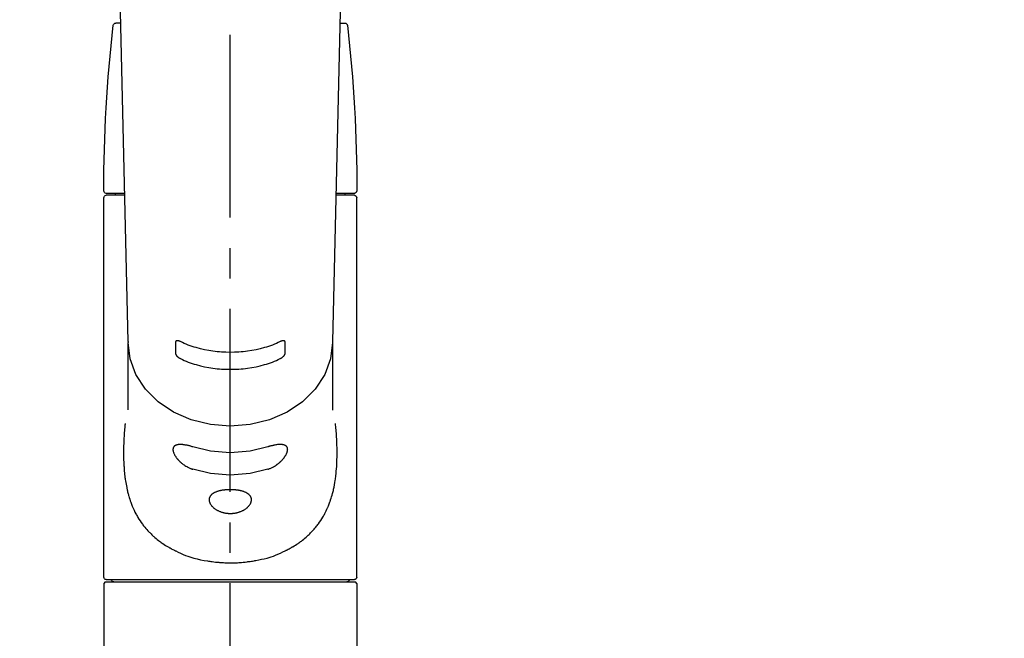
# Model space of a CAD drawing. Extents: x 0 to 26473, y -33085 to -24215.
# Drawn here: x 15626 to 15828, y -30155 to -30028 of the extents above; entities that cross this region are included whole.
import ezdxf

# ---------------------------------------------------------------- set-up
doc = ezdxf.new("R2010")
doc.units = 0
doc.header["$LTSCALE"] = 50
doc.header["$MEASUREMENT"] = 0
doc.linetypes.add('CENTER2', pattern=[1.125, 0.75, -0.125, 0.125, -0.125])
doc.layers.get('0').update_dxf_attribs({"linetype": 'CONTINUOUS'})
doc.layers.add('150-機器', color=8, linetype='CONTINUOUS')
doc.layers.add('160-文字', color=254, linetype='CONTINUOUS')
doc.styles.add('KH001', font='txt')
doc.dimstyles.new('KH1xx030', dxfattribs={"dimscale": 30, "dimtxt": 2, "dimasz": 0.6, "dimexe": 0.3, "dimexo": 1.2, "dimgap": 0.5, "dimtad": 3, "dimdec": 1, "dimdsep": 46, "dimlunit": 6, "dimtxsty": 'KH001', "dimblk": 'DOT', "dimcen": 1, "dimdle": 1, "dimclrd": 256, "dimclre": 256, "dimclrt": 256, "dimadec": 0, "dimazin": 0, "dimtfac": 1, "dimtdec": 1, "dimtix": 1, "dimtmove": 2, "dimatfit": 3, "dimldrblk": 'CLOSEDBLANK', "dimfxl": 1, "dimtolj": 1, "dimtzin": 0, "dimlwd": -1, "dimlwe": -1, "dimarcsym": 0})

# ---------------------------------------------------------------- blocks, each defined once
blk = doc.blocks.new('F402_S')
at = {"layer": '150-機器', "color": 161, "linetype": 'CENTER2'}
blk.add_line((0, -72.08), (0, 259.91), dxfattribs=at)
at = {"layer": '150-機器', "color": 13, "linetype": 'Continuous'}
for p, q in [((-22.94, 156.05), (-20.95, 71.25)), ((20.95, 71.25), (22.94, 156.05)), ((-22.48, 136.54), (-23.49, 136.54)), ((22.48, 136.54), (23.49, 136.54)), ((-25.43, 101.63), (-21.69, 101.63)), ((-25.43, 101.23), (-21.68, 101.23)), ((-23.54, 101.23), (-23.54, 101.63)), ((21.68, 101.23), (25.43, 101.23)), ((21.69, 101.63), (25.43, 101.63)), ((23.54, 101.23), (23.54, 101.63)), ((-25.93, 22.94), (-25.93, 100.73)), ((25.93, 22.94), (25.93, 100.73)), ((-20.95, 71.27), (-20.94, 71.14)), ((-20.94, 71.04), (-20.94, 57.14)), ((20.95, 71.27), (20.94, 71.04)), ((20.94, 57.24), (20.94, 71.04)), ((25.43, 22.44), (-25.43, 22.44)), ((-25.93, 21.64), (-25.63, 21.94)), ((-25.93, 21.64), (-25.93, 0.3)), ((0, 21.94), (-25.63, 21.94)), ((25.63, 21.94), (0, 21.94)), ((25.63, 21.94), (25.93, 21.64)), ((25.93, 21.64), (25.93, 11.47)), ((25.93, 11.47), (25.93, 0.3))]:
    blk.add_line(p, q, dxfattribs=at)
for points in [[(-20.94, 71.04), (-20.94, 71.04), (-20.54, 67.69), (-19.35, 64.47), (-17.41, 61.5), (-14.81, 58.9), (-11.64, 56.77), (-8.02, 55.18), (-4.09, 54.21), (0, 53.88), (4.09, 54.21), (8.02, 55.18), (11.64, 56.77), (14.81, 58.9), (17.41, 61.5), (19.35, 64.47), (20.54, 67.69), (20.94, 71.04)], [(-11.23, 71.15), (-11.23, 71.15), (-11.23, 71.16), (-11.23, 71.16), (-11.23, 71.16), (-11.23, 71.17), (-11.23, 71.18), (-11.23, 71.18), (-11.23, 71.19), (-11.23, 71.2), (-11.23, 71.21), (-11.23, 71.22), (-11.22, 71.22), (-11.22, 71.23), (-11.22, 71.24), (-11.21, 71.25), (-11.21, 71.26), (-11.2, 71.27), (-11.2, 71.28), (-11.19, 71.29), (-11.18, 71.3), (-11.17, 71.31), (-11.16, 71.32), (-11.15, 71.34), (-11.13, 71.35), (-11.11, 71.36), (-11.09, 71.37), (-11.07, 71.38), (-11.05, 71.39), (-11.01, 71.39), (-10.98, 71.4), (-10.94, 71.4), (-10.91, 71.4), (-10.87, 71.4), (-10.83, 71.4), (-10.79, 71.4), (-10.75, 71.39), (-10.71, 71.38), (-10.67, 71.38), (-10.62, 71.37), (-10.58, 71.36), (-10.54, 71.34), (-10.51, 71.33), (-10.47, 71.32), (-10.43, 71.31), (-10.4, 71.3), (-10.37, 71.29), (-10.34, 71.27), (-10.31, 71.26), (-10.29, 71.26), (-10.27, 71.25), (-10.26, 71.24), (-10.24, 71.23), (-10.24, 71.23), (-10.23, 71.23), (-10.22, 71.22), (-10.21, 71.22)], [(-11.23, 68.8), (-11.23, 69), (-11.23, 69.19), (-11.23, 69.39), (-11.23, 69.58), (-11.23, 69.78), (-11.23, 69.98), (-11.23, 70.17), (-11.23, 70.37), (-11.23, 70.56), (-11.23, 70.76), (-11.23, 70.95), (-11.23, 71.15)], [(-10.21, 71.22), (-9.83, 71.04), (-9.44, 70.86), (-9.05, 70.69), (-8.65, 70.52), (-8.24, 70.37), (-7.83, 70.23), (-7.41, 70.11), (-6.99, 69.99), (-6.14, 69.77), (-5.28, 69.57), (-4.42, 69.4), (-3.55, 69.27), (-3.11, 69.21), (-2.66, 69.16), (-2.22, 69.12), (-1.78, 69.09), (-0.89, 69.04), (0, 69.03), (0.89, 69.04), (1.78, 69.09), (2.22, 69.12), (2.66, 69.16), (3.11, 69.21), (3.55, 69.27), (4.42, 69.4), (5.28, 69.57), (6.14, 69.77), (6.99, 69.99), (7.41, 70.11), (7.83, 70.23), (8.24, 70.37), (8.65, 70.52), (9.05, 70.69), (9.44, 70.86), (9.83, 71.04), (10.21, 71.22)], [(10.21, 71.22), (10.22, 71.22), (10.23, 71.23), (10.24, 71.23), (10.24, 71.23), (10.26, 71.24), (10.28, 71.25), (10.29, 71.26), (10.31, 71.26), (10.34, 71.27), (10.37, 71.29), (10.4, 71.3), (10.43, 71.31), (10.47, 71.32), (10.51, 71.33), (10.54, 71.34), (10.58, 71.36), (10.63, 71.37), (10.67, 71.38), (10.71, 71.38), (10.75, 71.39), (10.79, 71.39), (10.83, 71.4), (10.87, 71.4), (10.91, 71.4), (10.94, 71.4), (10.98, 71.4), (11.01, 71.39), (11.04, 71.39), (11.07, 71.38), (11.09, 71.37), (11.11, 71.36), (11.13, 71.35), (11.15, 71.34), (11.16, 71.33), (11.17, 71.31), (11.18, 71.3), (11.19, 71.29), (11.2, 71.28), (11.21, 71.27), (11.21, 71.26), (11.22, 71.25), (11.22, 71.23), (11.23, 71.22), (11.23, 71.21), (11.23, 71.2), (11.23, 71.19), (11.23, 71.18), (11.23, 71.17), (11.23, 71.16), (11.23, 71.16), (11.23, 71.15), (11.23, 71.15)], [(11.23, 71.15), (11.23, 70.95), (11.23, 70.76), (11.23, 70.56), (11.23, 70.37), (11.23, 70.17), (11.23, 69.98), (11.23, 69.78), (11.23, 69.58), (11.23, 69.39), (11.23, 69.19), (11.23, 69), (11.23, 68.8)], [(-10.21, 67.75), (-10.22, 67.76), (-10.23, 67.76), (-10.24, 67.76), (-10.24, 67.77), (-10.26, 67.77), (-10.28, 67.78), (-10.29, 67.79), (-10.31, 67.8), (-10.34, 67.81), (-10.37, 67.83), (-10.4, 67.85), (-10.43, 67.86), (-10.47, 67.89), (-10.51, 67.91), (-10.55, 67.93), (-10.58, 67.96), (-10.63, 67.99), (-10.67, 68.02), (-10.71, 68.05), (-10.75, 68.09), (-10.79, 68.12), (-10.83, 68.15), (-10.87, 68.19), (-10.91, 68.23), (-10.95, 68.26), (-10.98, 68.3), (-11.01, 68.34), (-11.04, 68.37), (-11.07, 68.41), (-11.09, 68.44), (-11.11, 68.47), (-11.13, 68.5), (-11.15, 68.53), (-11.16, 68.55), (-11.17, 68.57), (-11.18, 68.6), (-11.19, 68.62), (-11.2, 68.64), (-11.21, 68.65), (-11.21, 68.67), (-11.22, 68.69), (-11.22, 68.71), (-11.23, 68.72), (-11.23, 68.74), (-11.23, 68.75), (-11.23, 68.76), (-11.23, 68.77), (-11.23, 68.78), (-11.23, 68.79), (-11.23, 68.79), (-11.23, 68.8), (-11.23, 68.8)], [(11.23, 68.8), (11.23, 68.8), (11.23, 68.8), (11.23, 68.79), (11.23, 68.79), (11.23, 68.78), (11.23, 68.78), (11.23, 68.77), (11.23, 68.76), (11.23, 68.75), (11.23, 68.74), (11.23, 68.73), (11.22, 68.72), (11.22, 68.7), (11.22, 68.69), (11.21, 68.68), (11.21, 68.66), (11.2, 68.65), (11.2, 68.63), (11.19, 68.62), (11.18, 68.6), (11.17, 68.57), (11.16, 68.55), (11.15, 68.53), (11.13, 68.5), (11.11, 68.47), (11.09, 68.44), (11.07, 68.41), (11.05, 68.37), (11.01, 68.34), (10.98, 68.3), (10.95, 68.26), (10.91, 68.23), (10.87, 68.19), (10.83, 68.15), (10.8, 68.12), (10.75, 68.09), (10.71, 68.05), (10.67, 68.02), (10.63, 67.99), (10.58, 67.96), (10.55, 67.93), (10.51, 67.91), (10.47, 67.89), (10.43, 67.86), (10.4, 67.85), (10.37, 67.83), (10.34, 67.81), (10.31, 67.8), (10.29, 67.79), (10.28, 67.78), (10.26, 67.77), (10.24, 67.77), (10.24, 67.76), (10.23, 67.76), (10.22, 67.76), (10.21, 67.75)], [(10.21, 67.75), (9.83, 67.57), (9.44, 67.39), (9.05, 67.21), (8.66, 67.05), (8.25, 66.9), (7.83, 66.76), (7.41, 66.63), (6.99, 66.51), (6.14, 66.29), (5.28, 66.09), (4.42, 65.93), (3.55, 65.79), (3.11, 65.73), (2.67, 65.68), (2.22, 65.64), (1.78, 65.61), (0.89, 65.56), (0, 65.55), (-0.89, 65.56), (-1.78, 65.61), (-2.22, 65.64), (-2.67, 65.68), (-3.11, 65.73), (-3.55, 65.79), (-4.42, 65.93), (-5.28, 66.09), (-6.14, 66.29), (-6.99, 66.51), (-7.41, 66.63), (-7.83, 66.76), (-8.25, 66.9), (-8.66, 67.05), (-9.05, 67.21), (-9.44, 67.39), (-9.83, 67.57), (-10.21, 67.75)], [(21.55, 54.47), (21.57, 54.36), (21.58, 54.26), (21.59, 54.15), (21.6, 54.04), (21.61, 53.93), (21.62, 53.82), (21.63, 53.71), (21.64, 53.61), (21.67, 53.26), (21.7, 52.91), (21.73, 52.57), (21.75, 52.22), (21.77, 51.98), (21.78, 51.74), (21.8, 51.51), (21.81, 51.27), (21.83, 50.79), (21.85, 50.31), (21.87, 49.83), (21.88, 49.36), (21.88, 49.12), (21.89, 48.88), (21.89, 48.64), (21.89, 48.4), (21.89, 48.04), (21.88, 47.68), (21.87, 47.31), (21.86, 46.95), (21.86, 46.83), (21.85, 46.71), (21.85, 46.59), (21.84, 46.47), (21.83, 46.23), (21.82, 45.99), (21.81, 45.76), (21.79, 45.52), (21.78, 45.4), (21.77, 45.28), (21.77, 45.16), (21.76, 45.04), (21.73, 44.69), (21.7, 44.33), (21.66, 43.98), (21.63, 43.63), (21.6, 43.39), (21.57, 43.16), (21.54, 42.93), (21.5, 42.7), (21.44, 42.35), (21.38, 42.01), (21.31, 41.67), (21.24, 41.32), (21.22, 41.21), (21.19, 41.1), (21.17, 40.99), (21.14, 40.87), (21.09, 40.65), (21.04, 40.43), (20.98, 40.21), (20.93, 39.99), (20.9, 39.88), (20.87, 39.77), (20.84, 39.66), (20.81, 39.56), (20.71, 39.24), (20.62, 38.92), (20.52, 38.6), (20.41, 38.28), (20.33, 38.08), (20.26, 37.87), (20.18, 37.67), (20.09, 37.47), (19.92, 37.07), (19.74, 36.68), (19.56, 36.29), (19.36, 35.91), (19.26, 35.72), (19.16, 35.54), (19.05, 35.36), (18.94, 35.17), (18.73, 34.82), (18.5, 34.47), (18.26, 34.13), (18.02, 33.8), (17.9, 33.63), (17.77, 33.47), (17.64, 33.31), (17.51, 33.15), (17.31, 32.91), (17.1, 32.68), (16.89, 32.45), (16.68, 32.23), (16.6, 32.15), (16.53, 32.08), (16.46, 32.01), (16.38, 31.93), (16.24, 31.78), (16.09, 31.64), (15.93, 31.5), (15.78, 31.36), (15.7, 31.29), (15.62, 31.22), (15.54, 31.15), (15.47, 31.08), (15.23, 30.88), (14.99, 30.68), (14.74, 30.48), (14.5, 30.29), (14.33, 30.16), (14.16, 30.04), (13.99, 29.92), (13.81, 29.8), (13.54, 29.62), (13.27, 29.45), (13, 29.29), (12.72, 29.12), (12.63, 29.07), (12.53, 29.02), (12.44, 28.96), (12.35, 28.91), (12.15, 28.8), (11.96, 28.7), (11.77, 28.6), (11.58, 28.5), (11.48, 28.45), (11.38, 28.4), (11.28, 28.35), (11.18, 28.3), (10.68, 28.06), (10.18, 27.82), (9.67, 27.6), (9.16, 27.38), (8.74, 27.23), (8.31, 27.08), (7.88, 26.95), (7.45, 26.83), (6.77, 26.66), (6.08, 26.51), (5.39, 26.38), (4.7, 26.26), (4.46, 26.22), (4.23, 26.18), (3.99, 26.15), (3.75, 26.11), (3.4, 26.07), (3.04, 26.03), (2.68, 26), (2.32, 25.97), (2.2, 25.96), (2.08, 25.95), (1.96, 25.94), (1.84, 25.93), (1.6, 25.92), (1.37, 25.91), (1.13, 25.9), (0.89, 25.89), (0.77, 25.88), (0.65, 25.88), (0.53, 25.88), (0.41, 25.88), (0.05, 25.87), (-0.3, 25.87), (-0.66, 25.87), (-1.02, 25.88), (-1.25, 25.89), (-1.49, 25.9), (-1.73, 25.91), (-1.96, 25.93), (-2.32, 25.96), (-2.67, 25.99), (-3.02, 26.03), (-3.38, 26.08), (-3.49, 26.09), (-3.61, 26.11), (-3.73, 26.12), (-3.85, 26.14), (-4.08, 26.17), (-4.32, 26.21), (-4.55, 26.24), (-4.79, 26.28), (-4.9, 26.31), (-5.02, 26.33), (-5.13, 26.35), (-5.25, 26.37), (-5.83, 26.48), (-6.4, 26.59), (-6.97, 26.72), (-7.54, 26.85), (-7.97, 26.98), (-8.4, 27.11), (-8.83, 27.26), (-9.25, 27.42), (-9.77, 27.63), (-10.27, 27.86), (-10.77, 28.1), (-11.27, 28.35), (-11.37, 28.4), (-11.47, 28.45), (-11.57, 28.49), (-11.66, 28.54), (-11.86, 28.64), (-12.05, 28.75), (-12.24, 28.85), (-12.43, 28.96), (-12.52, 29.01), (-12.62, 29.06), (-12.71, 29.12), (-12.8, 29.17), (-13.08, 29.34), (-13.35, 29.5), (-13.62, 29.67), (-13.88, 29.85), (-14.06, 29.97), (-14.23, 30.09), (-14.4, 30.21), (-14.57, 30.34), (-14.81, 30.53), (-15.05, 30.73), (-15.29, 30.93), (-15.53, 31.13), (-15.61, 31.2), (-15.68, 31.27), (-15.76, 31.34), (-15.84, 31.41), (-15.99, 31.55), (-16.14, 31.69), (-16.29, 31.84), (-16.44, 31.99), (-16.51, 32.06), (-16.59, 32.13), (-16.66, 32.21), (-16.73, 32.29), (-16.94, 32.51), (-17.16, 32.74), (-17.36, 32.97), (-17.56, 33.21), (-17.69, 33.37), (-17.82, 33.53), (-17.95, 33.7), (-18.07, 33.86), (-18.31, 34.2), (-18.54, 34.54), (-18.77, 34.89), (-18.99, 35.25), (-19.09, 35.43), (-19.2, 35.61), (-19.3, 35.79), (-19.4, 35.98), (-19.54, 36.27), (-19.68, 36.56), (-19.81, 36.85), (-19.94, 37.15), (-19.99, 37.25), (-20.03, 37.35), (-20.07, 37.45), (-20.11, 37.55), (-20.19, 37.76), (-20.27, 37.96), (-20.35, 38.17), (-20.42, 38.37), (-20.46, 38.47), (-20.5, 38.58), (-20.53, 38.68), (-20.57, 38.79), (-20.67, 39.11), (-20.77, 39.42), (-20.87, 39.74), (-20.96, 40.06), (-21.02, 40.28), (-21.07, 40.5), (-21.12, 40.73), (-21.17, 40.95), (-21.27, 41.4), (-21.36, 41.86), (-21.44, 42.32), (-21.51, 42.78), (-21.55, 43.02), (-21.58, 43.25), (-21.61, 43.48), (-21.64, 43.72), (-21.69, 44.19), (-21.73, 44.66), (-21.77, 45.13), (-21.81, 45.6), (-21.82, 45.84), (-21.83, 46.08), (-21.84, 46.32), (-21.85, 46.56), (-21.87, 47.04), (-21.88, 47.52), (-21.89, 48), (-21.89, 48.49), (-21.89, 48.73), (-21.89, 48.96), (-21.88, 49.2), (-21.88, 49.44), (-21.86, 50.02), (-21.84, 50.6), (-21.82, 51.18), (-21.79, 51.76), (-21.77, 52.1), (-21.75, 52.44), (-21.72, 52.78), (-21.69, 53.12), (-21.66, 53.46), (-21.63, 53.8), (-21.59, 54.13), (-21.55, 54.47)], [(-7.66, 45.06), (-7.8, 45.1), (-7.93, 45.14), (-8.06, 45.18), (-8.19, 45.23), (-8.32, 45.28), (-8.45, 45.34), (-8.57, 45.4), (-8.69, 45.47), (-8.88, 45.57), (-9.06, 45.68), (-9.24, 45.79), (-9.41, 45.91), (-9.47, 45.95), (-9.53, 45.99), (-9.59, 46.03), (-9.64, 46.07), (-9.75, 46.16), (-9.86, 46.24), (-9.97, 46.33), (-10.07, 46.42), (-10.13, 46.46), (-10.18, 46.51), (-10.23, 46.55), (-10.28, 46.6), (-10.38, 46.69), (-10.47, 46.79), (-10.57, 46.88), (-10.66, 46.98), (-10.71, 47.03), (-10.75, 47.08), (-10.79, 47.13), (-10.83, 47.18), (-10.89, 47.25), (-10.95, 47.33), (-11.01, 47.4), (-11.07, 47.48), (-11.08, 47.5), (-11.1, 47.53), (-11.12, 47.55), (-11.14, 47.58), (-11.17, 47.63), (-11.21, 47.68), (-11.24, 47.73), (-11.27, 47.78), (-11.29, 47.81), (-11.31, 47.83), (-11.32, 47.86), (-11.34, 47.88), (-11.38, 47.96), (-11.43, 48.03), (-11.47, 48.11), (-11.51, 48.19), (-11.53, 48.23), (-11.55, 48.28), (-11.58, 48.33), (-11.6, 48.38), (-11.62, 48.45), (-11.65, 48.52), (-11.67, 48.6), (-11.69, 48.67), (-11.69, 48.69), (-11.7, 48.71), (-11.7, 48.74), (-11.71, 48.76), (-11.72, 48.8), (-11.73, 48.85), (-11.73, 48.89), (-11.74, 48.94), (-11.74, 48.96), (-11.75, 48.98), (-11.75, 49), (-11.75, 49.02), (-11.75, 49.08), (-11.76, 49.14), (-11.75, 49.2), (-11.75, 49.26), (-11.75, 49.3), (-11.74, 49.34), (-11.73, 49.37), (-11.72, 49.41), (-11.7, 49.48), (-11.67, 49.54), (-11.64, 49.6), (-11.6, 49.66), (-11.58, 49.68), (-11.56, 49.71), (-11.54, 49.74), (-11.52, 49.76), (-11.46, 49.81), (-11.41, 49.85), (-11.35, 49.89), (-11.29, 49.93), (-11.26, 49.94), (-11.22, 49.96), (-11.19, 49.97), (-11.15, 49.99), (-11.08, 50.02), (-11, 50.04), (-10.92, 50.06), (-10.84, 50.08), (-10.8, 50.09), (-10.76, 50.09), (-10.71, 50.1), (-10.67, 50.1), (-10.53, 50.12), (-10.38, 50.13), (-10.24, 50.14), (-10.1, 50.14), (-9.99, 50.13), (-9.88, 50.12), (-9.77, 50.11), (-9.66, 50.1), (-9.48, 50.07), (-9.3, 50.04), (-9.12, 50.01), (-8.94, 49.97), (-8.88, 49.96), (-8.82, 49.95), (-8.76, 49.94), (-8.7, 49.92), (-8.57, 49.89), (-8.44, 49.86), (-8.31, 49.83), (-8.19, 49.79), (-8.12, 49.77), (-8.06, 49.76), (-7.99, 49.74), (-7.93, 49.72), (-7.86, 49.7), (-7.79, 49.68), (-7.73, 49.66), (-7.66, 49.63)], [(-7.66, 49.63), (-4.09, 48.77), (0, 48.44), (4.09, 48.77), (7.66, 49.63)], [(7.66, 49.63), (7.79, 49.68), (7.93, 49.72), (8.06, 49.76), (8.19, 49.8), (8.32, 49.84), (8.44, 49.87), (8.57, 49.9), (8.69, 49.93), (8.87, 49.97), (9.05, 50), (9.23, 50.03), (9.41, 50.06), (9.47, 50.07), (9.53, 50.07), (9.58, 50.08), (9.64, 50.09), (9.75, 50.1), (9.86, 50.11), (9.97, 50.12), (10.07, 50.12), (10.13, 50.12), (10.18, 50.13), (10.23, 50.13), (10.28, 50.13), (10.38, 50.13), (10.47, 50.12), (10.57, 50.11), (10.66, 50.11), (10.71, 50.1), (10.75, 50.09), (10.79, 50.09), (10.83, 50.08), (10.89, 50.07), (10.95, 50.05), (11.01, 50.03), (11.07, 50.01), (11.08, 50.01), (11.1, 50), (11.12, 50), (11.14, 49.99), (11.17, 49.97), (11.21, 49.96), (11.24, 49.94), (11.27, 49.93), (11.29, 49.92), (11.31, 49.91), (11.32, 49.9), (11.34, 49.89), (11.38, 49.86), (11.43, 49.83), (11.47, 49.8), (11.51, 49.77), (11.53, 49.74), (11.55, 49.72), (11.58, 49.69), (11.6, 49.67), (11.62, 49.62), (11.65, 49.58), (11.67, 49.53), (11.69, 49.48), (11.69, 49.47), (11.7, 49.45), (11.7, 49.43), (11.71, 49.41), (11.72, 49.38), (11.73, 49.34), (11.74, 49.31), (11.74, 49.27), (11.74, 49.25), (11.75, 49.23), (11.75, 49.22), (11.75, 49.2), (11.75, 49.14), (11.75, 49.08), (11.75, 49.02), (11.75, 48.96), (11.74, 48.91), (11.74, 48.87), (11.73, 48.82), (11.72, 48.78), (11.7, 48.68), (11.67, 48.59), (11.64, 48.49), (11.6, 48.4), (11.58, 48.35), (11.56, 48.3), (11.54, 48.25), (11.52, 48.2), (11.46, 48.1), (11.41, 48), (11.35, 47.89), (11.29, 47.8), (11.26, 47.74), (11.22, 47.69), (11.19, 47.64), (11.15, 47.59), (11.08, 47.49), (11, 47.39), (10.93, 47.29), (10.84, 47.19), (10.8, 47.14), (10.76, 47.09), (10.71, 47.04), (10.67, 46.99), (10.53, 46.84), (10.39, 46.7), (10.25, 46.55), (10.1, 46.42), (9.99, 46.32), (9.88, 46.23), (9.77, 46.15), (9.66, 46.06), (9.48, 45.95), (9.31, 45.83), (9.13, 45.72), (8.94, 45.62), (8.88, 45.59), (8.82, 45.55), (8.76, 45.52), (8.7, 45.48), (8.57, 45.42), (8.44, 45.36), (8.32, 45.3), (8.19, 45.24), (8.12, 45.22), (8.06, 45.19), (7.99, 45.17), (7.93, 45.14), (7.86, 45.12), (7.8, 45.1), (7.73, 45.08), (7.66, 45.06)], [(-7.66, 45.06), (-4.09, 44.2), (0, 43.87), (4.09, 44.2), (7.66, 45.06)]]:
    blk.add_lwpolyline(points, dxfattribs=at)
blk.add_lwpolyline([(0, 40.86), (0.07, 40.86), (0.14, 40.86), (0.21, 40.86), (0.28, 40.86), (0.36, 40.86), (0.43, 40.86), (0.5, 40.86), (0.57, 40.85), (0.7, 40.85), (0.84, 40.84), (0.98, 40.82), (1.12, 40.81), (1.19, 40.8), (1.25, 40.8), (1.32, 40.79), (1.39, 40.78), (1.52, 40.76), (1.65, 40.74), (1.78, 40.72), (1.91, 40.69), (1.97, 40.68), (2.04, 40.67), (2.1, 40.65), (2.16, 40.64), (2.28, 40.61), (2.4, 40.58), (2.51, 40.54), (2.63, 40.51), (2.69, 40.49), (2.74, 40.47), (2.8, 40.45), (2.85, 40.43), (2.96, 40.39), (3.06, 40.35), (3.16, 40.3), (3.26, 40.26), (3.3, 40.23), (3.35, 40.21), (3.39, 40.18), (3.44, 40.16), (3.52, 40.11), (3.6, 40.06), (3.68, 40), (3.76, 39.94), (3.79, 39.91), (3.83, 39.88), (3.86, 39.85), (3.89, 39.82), (3.95, 39.76), (4.01, 39.69), (4.06, 39.63), (4.11, 39.56), (4.14, 39.53), (4.16, 39.49), (4.18, 39.46), (4.2, 39.42), (4.23, 39.35), (4.27, 39.28), (4.29, 39.2), (4.31, 39.12), (4.32, 39.08), (4.33, 39.05), (4.34, 39.01), (4.34, 38.97), (4.35, 38.89), (4.35, 38.81), (4.35, 38.72), (4.34, 38.64), (4.34, 38.6), (4.33, 38.56), (4.32, 38.52), (4.31, 38.48), (4.29, 38.39), (4.26, 38.31), (4.23, 38.22), (4.2, 38.14), (4.18, 38.1), (4.16, 38.06), (4.14, 38.01), (4.11, 37.97), (4.06, 37.89), (4.01, 37.8), (3.95, 37.72), (3.89, 37.64), (3.86, 37.6), (3.83, 37.56), (3.79, 37.52), (3.76, 37.48), (3.68, 37.4), (3.6, 37.32), (3.52, 37.24), (3.44, 37.17), (3.39, 37.13), (3.35, 37.1), (3.3, 37.06), (3.26, 37.02), (3.16, 36.95), (3.06, 36.88), (2.96, 36.82), (2.85, 36.75), (2.8, 36.72), (2.74, 36.69), (2.69, 36.66), (2.63, 36.63), (2.51, 36.57), (2.4, 36.51), (2.28, 36.46), (2.16, 36.41), (2.1, 36.38), (2.04, 36.36), (1.97, 36.34), (1.91, 36.31), (1.78, 36.27), (1.65, 36.23), (1.52, 36.19), (1.39, 36.16), (1.32, 36.14), (1.25, 36.13), (1.18, 36.11), (1.12, 36.1), (0.98, 36.08), (0.84, 36.05), (0.7, 36.04), (0.56, 36.02), (0.49, 36.02), (0.42, 36.01), (0.35, 36.01), (0.28, 36), (0.14, 36), (0, 36), (-0.14, 36), (-0.28, 36), (-0.35, 36.01), (-0.42, 36.01), (-0.49, 36.02), (-0.56, 36.02), (-0.7, 36.04), (-0.84, 36.05), (-0.98, 36.08), (-1.12, 36.1), (-1.19, 36.11), (-1.25, 36.13), (-1.32, 36.14), (-1.39, 36.16), (-1.52, 36.19), (-1.65, 36.23), (-1.78, 36.27), (-1.91, 36.31), (-1.97, 36.34), (-2.03, 36.36), (-2.1, 36.38), (-2.16, 36.41), (-2.28, 36.46), (-2.4, 36.51), (-2.52, 36.57), (-2.63, 36.63), (-2.69, 36.66), (-2.74, 36.69), (-2.8, 36.72), (-2.85, 36.75), (-2.95, 36.81), (-3.06, 36.88), (-3.16, 36.95), (-3.25, 37.02), (-3.3, 37.06), (-3.35, 37.1), (-3.39, 37.13), (-3.44, 37.17), (-3.52, 37.24), (-3.6, 37.32), (-3.68, 37.4), (-3.76, 37.48), (-3.79, 37.52), (-3.82, 37.56), (-3.86, 37.6), (-3.89, 37.64), (-3.95, 37.72), (-4.01, 37.8), (-4.06, 37.89), (-4.11, 37.97), (-4.14, 38.01), (-4.16, 38.06), (-4.18, 38.1), (-4.2, 38.14), (-4.23, 38.22), (-4.26, 38.31), (-4.29, 38.39), (-4.31, 38.48), (-4.32, 38.52), (-4.33, 38.56), (-4.34, 38.6), (-4.34, 38.64), (-4.35, 38.72), (-4.35, 38.8), (-4.35, 38.89), (-4.34, 38.97), (-4.34, 39.01), (-4.33, 39.05), (-4.32, 39.08), (-4.31, 39.12), (-4.29, 39.2), (-4.27, 39.27), (-4.24, 39.35), (-4.2, 39.42), (-4.18, 39.45), (-4.16, 39.49), (-4.14, 39.53), (-4.11, 39.56), (-4.06, 39.63), (-4.01, 39.7), (-3.95, 39.76), (-3.89, 39.82), (-3.86, 39.85), (-3.83, 39.88), (-3.79, 39.91), (-3.76, 39.94), (-3.68, 40), (-3.6, 40.05), (-3.52, 40.11), (-3.44, 40.16), (-3.39, 40.18), (-3.35, 40.21), (-3.3, 40.23), (-3.25, 40.26), (-3.16, 40.31), (-3.06, 40.35), (-2.96, 40.39), (-2.85, 40.43), (-2.8, 40.45), (-2.74, 40.47), (-2.69, 40.49), (-2.63, 40.51), (-2.52, 40.54), (-2.4, 40.58), (-2.28, 40.61), (-2.16, 40.64), (-2.1, 40.65), (-2.04, 40.67), (-1.97, 40.68), (-1.91, 40.69), (-1.78, 40.72), (-1.65, 40.74), (-1.52, 40.76), (-1.39, 40.78), (-1.32, 40.79), (-1.26, 40.8), (-1.19, 40.8), (-1.12, 40.81), (-0.98, 40.82), (-0.84, 40.84), (-0.7, 40.85), (-0.56, 40.85), (-0.49, 40.86), (-0.42, 40.86), (-0.35, 40.86), (-0.28, 40.86), (-0.21, 40.86), (-0.14, 40.86), (-0.07, 40.86), (0, 40.86)], close=True, dxfattribs=at)
for centre, radius, start, end in [((273.27, 102.04), 299.21, 173.4651, 179.9836), ((-23.49, 136.04), 0.499, 90, 173.4651), ((23.49, 136.04), 0.499, 6.5349, 90), ((-273.27, 102.04), 299.21, 0.0164, 6.5349), ((-25.43, 102.13), 0.499, 179.9836, 270), ((-25.43, 100.73), 0.499, 90, 180), ((25.43, 102.13), 0.499, 270, 0.0164), ((25.43, 100.73), 0.499, 0, 90), ((-25.43, 22.94), 0.499, 180, 270), ((-23.89, 22.44), 0.499, 180, 270), ((23.89, 22.44), 0.499, 270, 0), ((25.43, 22.94), 0.499, 270, 0)]:
    blk.add_arc(centre, radius, start, end, dxfattribs=at)
blk = doc.blocks.new('_ClosedBlank')
at = {"color": 0, "linetype": 'ByBlock', "lineweight": -2}
for p, q in [((-1, 0.167), (0, 0)), ((-1, 0.167), (-1, -0.167)), ((0, 0), (-1, -0.167))]:
    blk.add_line(p, q, dxfattribs=at)
blk = doc.blocks.new('_Dot')
at = {"color": 0, "linetype": 'ByBlock', "lineweight": -2}
blk.add_line((-0.5, 0), (-1, 0), dxfattribs=at)
at = {"color": 0, "linetype": 'ByBlock', "const_width": 0.5}
blk.add_lwpolyline([(-0.25, 0, 1), (0.25, 0, 1)], format="xyb", close=True, dxfattribs=at)

msp = doc.modelspace()

# ---------------------------------------------------------------- block references
at = {"layer": '150-機器', "xscale": -1}
msp.add_blockref('F402_S', (15669.28, -30165.19), dxfattribs=at)

# ---------------------------------------------------------------- leaders
at = {"layer": '160-文字', "annotation_type": 0, "has_hookline": 1, "hookline_direction": 1, "text_width": 1319.09}
msp.add_leader([(16086.96, -30874.89), (16473.91, -29769.27), (16455.91, -29769.27)], dimstyle='KH1xx030', override={"dimgap": 0.5, "dimtad": 1}, dxfattribs=at)

doc.saveas('drawing.dxf')
